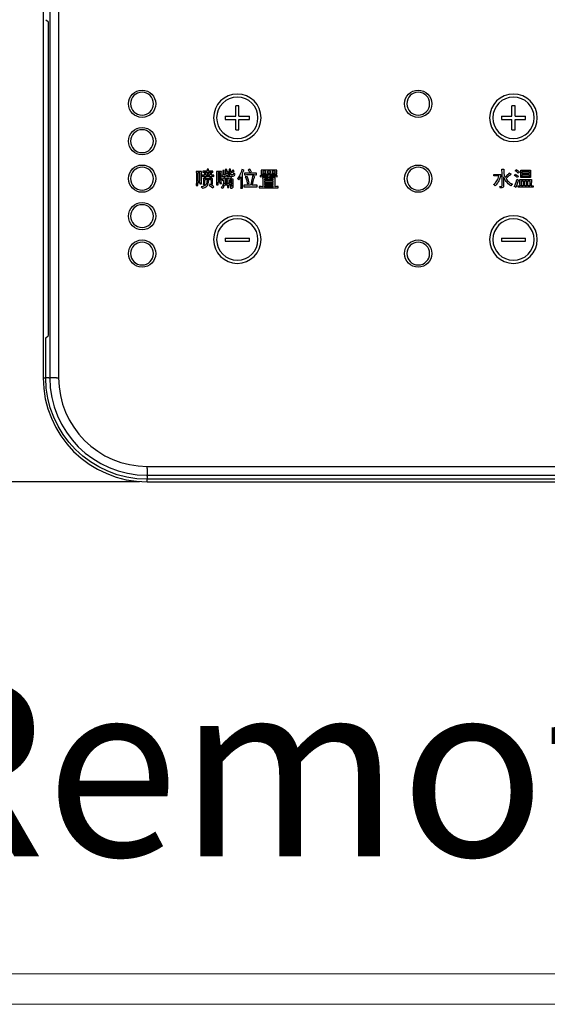
# Model space of a CAD drawing. Extents: x 8341 to 11805, y -406 to 2128.
# Drawn here: x 10452 to 10588, y 1210 to 1462 of the extents above; entities that cross this region are included whole.
import ezdxf

# ---------------------------------------------------------------- set-up
doc = ezdxf.new("R2010")
doc.units = 0
doc.header["$MEASUREMENT"] = 0
doc.layers.get('0').update_dxf_attribs({"linetype": 'CONTINUOUS'})
doc.layers.get('Defpoints').update_dxf_attribs({"linetype": 'CONTINUOUS'})
doc.layers.add('hatch', color=2, linetype='CONTINUOUS', lineweight=13)
doc.layers.add('LINE', color=7, linetype='CONTINUOUS', lineweight=25)
doc.layers.add('Layer 1', color=7, linetype='CONTINUOUS')
doc.styles.get("Standard").update_dxf_attribs({"font": 'arial.ttf'})
doc.dimstyles.new('SMW72', dxfattribs={"dimtxt": 40, "dimasz": 15, "dimexe": 3, "dimexo": 2, "dimgap": 5, "dimtad": 1, "dimdec": 0, "dimtxsty": 'Standard', "dimcen": 2.5, "dimclrd": 256, "dimclre": 256, "dimclrt": 256, "dimadec": 0, "dimazin": 0, "dimtfac": 1, "dimtdec": 0, "dimtmove": 0, "dimatfit": 3, "dimfxl": 1, "dimarcsym": 0})

# ---------------------------------------------------------------- blocks, each defined once
blk = doc.blocks.new('*D48')
at = {"layer": 'Defpoints', "color": 0}
for p in [(10335.31, 1499.24), (10484.99, 1499.24), (10484.99, 1343.91)]:
    blk.add_point(p, dxfattribs=at)
at = {"layer": 'hatch', "lineweight": -2}
for p, q in [((10482.99, 1499.24), (10332.31, 1499.24)), ((10335.31, 1368.91), (10335.31, 1474.24)), ((10482.99, 1343.91), (10332.31, 1343.91))]:
    blk.add_line(p, q, dxfattribs=at)
at = {"layer": 'hatch', "ltscale": 3}
for points in [[(10339.48, 1474.24), (10331.14, 1474.24), (10335.31, 1499.24)], [(10331.14, 1368.91), (10339.48, 1368.91), (10335.31, 1343.91)]]:
    blk.add_solid(points, dxfattribs=at)
at = {"layer": 'hatch', "ltscale": 3, "insert": (10304.97, 1421.58), "char_height": 40, "attachment_point": 5, "rotation": 90}
blk.add_mtext('77.5', dxfattribs=at)

msp = doc.modelspace()

# ---------------------------------------------------------------- linework, layer by layer
at = {"layer": 'hatch', "ltscale": 3}
for p, q in [((10386.75, 1217.89), (11101.22, 1217.89)), ((10386.75, 1210.05), (11101.22, 1210.05))]:
    msp.add_line(p, q, dxfattribs=at)
at = {"layer": 'Layer 1'}
for points in [[(10460, 1472.58), (10460, 1370.58)], [(10462.28, 1472.58), (10462.28, 1370.58)], [(10458.98, 1462.32), (10459.62, 1461.82)], [(10459.67, 1382.54), (10459.67, 1460.62)], [(10508.49, 1440.28), (10507.68, 1440.28)], [(10507.68, 1437.58), (10507.68, 1440.28)], [(10508.49, 1437.58), (10508.49, 1440.28)], [(10579.28, 1440.28), (10578.49, 1440.28)], [(10578.49, 1437.58), (10578.49, 1440.28)], [(10579.28, 1437.58), (10579.28, 1440.28)], [(10504.99, 1437.58), (10504.99, 1436.78)], [(10504.99, 1437.58), (10507.68, 1437.58)], [(10504.99, 1436.78), (10507.68, 1436.78)], [(10507.68, 1434.08), (10507.68, 1436.78)], [(10508.49, 1437.58), (10511.18, 1437.58)], [(10508.49, 1434.08), (10508.49, 1436.78)], [(10508.49, 1436.78), (10511.18, 1436.78)], [(10511.18, 1436.78), (10511.18, 1437.58)], [(10575.78, 1437.58), (10575.78, 1436.78)], [(10575.78, 1437.58), (10578.49, 1437.58)], [(10575.78, 1436.78), (10578.49, 1436.78)], [(10578.49, 1434.08), (10578.49, 1436.78)], [(10579.28, 1437.58), (10581.99, 1437.58)], [(10579.28, 1436.78), (10581.99, 1436.78)], [(10579.28, 1434.08), (10579.28, 1436.78)], [(10581.99, 1436.78), (10581.99, 1437.58)], [(10507.68, 1434.08), (10508.49, 1434.08)], [(10578.49, 1434.08), (10579.28, 1434.08)], [(10497.95, 1420.91), (10498.51, 1420.91), (10498.51, 1423.1), (10497.95, 1423.1), (10497.95, 1420.91)], [(10503.15, 1421.1), (10503.63, 1421.1), (10503.63, 1423.16), (10503.15, 1423.16), (10503.15, 1421.1)], [(10514.62, 1423.11), (10515.43, 1423.11), (10515.43, 1423.49), (10514.62, 1423.49), (10514.62, 1423.11)], [(10515.84, 1423.11), (10516.6, 1423.11), (10516.6, 1423.49), (10515.84, 1423.49), (10515.84, 1423.11)], [(10517, 1423.11), (10517.79, 1423.11), (10517.79, 1423.49), (10517, 1423.49), (10517, 1423.11)], [(10581.12, 1423.46), (10582.87, 1423.46), (10582.87, 1422.95), (10581.12, 1422.95), (10581.12, 1423.46)], [(10504.96, 1420.89), (10505.57, 1420.89), (10505.57, 1421.16), (10504.96, 1421.16), (10504.96, 1420.89)], [(10505.9, 1420.89), (10506.69, 1420.89), (10506.69, 1421.16), (10505.9, 1421.16), (10505.9, 1420.89)], [(10505.9, 1420.28), (10506.69, 1420.28), (10506.69, 1420.6), (10505.9, 1420.6), (10505.9, 1420.28)], [(10515.05, 1421.22), (10517.32, 1421.22), (10517.32, 1421.49), (10515.05, 1421.49), (10515.05, 1421.22)], [(10515.05, 1420.65), (10517.32, 1420.65), (10517.32, 1420.92), (10515.05, 1420.92), (10515.05, 1420.65)], [(10515.05, 1420.09), (10517.32, 1420.09), (10517.32, 1420.34), (10515.05, 1420.34), (10515.05, 1420.09)], [(10580.91, 1421.05), (10581.4, 1421.05), (10581.4, 1419.75), (10580.91, 1419.75), (10580.91, 1421.05)], [(10581.12, 1422.66), (10582.87, 1422.66), (10582.87, 1422.15), (10581.12, 1422.15), (10581.12, 1422.66)], [(10581.76, 1421.05), (10582.24, 1421.05), (10582.24, 1419.75), (10581.76, 1419.75), (10581.76, 1421.05)], [(10582.6, 1421.05), (10583.11, 1421.05), (10583.11, 1419.75), (10582.6, 1419.75), (10582.6, 1421.05)], [(10515.05, 1419.54), (10517.32, 1419.54), (10517.32, 1419.79), (10515.05, 1419.79), (10515.05, 1419.54)], [(10504.99, 1406.38), (10504.99, 1405.58)], [(10504.99, 1406.38), (10511.18, 1406.38)], [(10504.99, 1405.58), (10511.18, 1405.58)], [(10511.18, 1405.58), (10511.18, 1406.38)], [(10575.78, 1406.38), (10575.78, 1405.58)], [(10575.78, 1406.38), (10581.99, 1406.38)], [(10575.78, 1405.58), (10581.99, 1405.58)], [(10581.99, 1405.58), (10581.99, 1406.38)], [(10458.98, 1380.83), (10459.62, 1381.34)], [(10458.98, 1370.58), (10458.98, 1380.83)], [(10459.75, 1370.58), (10458.99, 1370.58)], [(10459.75, 1370.58), (10460, 1370.58)], [(10461.73, 1370.58), (10460, 1370.58)], [(10461.73, 1370.58), (10462.28, 1370.58)], [(10484.99, 1347.32), (10484.99, 1347.87)], [(10484.99, 1347.87), (10842.98, 1347.87)], [(10484.99, 1347.32), (10484.99, 1345.59)], [(10484.99, 1345.35), (10484.99, 1345.59)], [(10484.99, 1345.59), (10842.98, 1345.59)], [(10484.99, 1345.35), (10484.99, 1344.58)], [(10842.98, 1344.58), (10484.99, 1344.58)]]:
    msp.add_lwpolyline(points, dxfattribs=at)
for points in [[(10459.65, 1461.52), (10459.64, 1461.62), (10459.73, 1461.73), (10459.62, 1461.82)], [(10459.66, 1461.22), (10459.66, 1461.32), (10459.65, 1461.42), (10459.65, 1461.52)], [(10459.67, 1460.62), (10459.67, 1460.82), (10459.66, 1461.02), (10459.66, 1461.22)], [(10459.66, 1381.94), (10459.66, 1382.14), (10459.67, 1382.34), (10459.67, 1382.54)], [(10459.62, 1381.34), (10459.73, 1381.43), (10459.64, 1381.54), (10459.65, 1381.64)], [(10459.65, 1381.64), (10459.65, 1381.74), (10459.66, 1381.84), (10459.66, 1381.94)], [(10484.99, 1344.58), (10470.62, 1344.58), (10458.98, 1356.22), (10458.98, 1370.58)], [(10460, 1370.58), (10460, 1356.78), (10471.19, 1345.59), (10484.99, 1345.59)], [(10462.28, 1370.58), (10462.28, 1358.04), (10472.45, 1347.87), (10484.99, 1347.87)]]:
    msp.add_open_spline(points, degree=3, dxfattribs=at)
for points, knots in [([(10483.67, 1444.29), (10481.74, 1444.29), (10480.17, 1442.73), (10480.17, 1440.79), (10480.17, 1438.86), (10481.74, 1437.29), (10483.67, 1437.29), (10485.6, 1437.29), (10487.17, 1438.86), (10487.17, 1440.79), (10487.17, 1442.73), (10485.6, 1444.29), (10483.67, 1444.29)], [0, 0, 0, 0, 1, 1, 1, 2, 2, 2, 3, 3, 3, 4, 4, 4, 4]), ([(10483.67, 1437.87), (10482.05, 1437.87), (10480.74, 1439.18), (10480.74, 1440.79), (10480.74, 1442.41), (10482.05, 1443.72), (10483.67, 1443.72), (10485.28, 1443.72), (10486.6, 1442.41), (10486.6, 1440.79), (10486.6, 1439.18), (10485.28, 1437.87), (10483.67, 1437.87)], [0, 0, 0, 0, 1, 1, 1, 2, 2, 2, 3, 3, 3, 4, 4, 4, 4]), ([(10501.99, 1437.18), (10501.99, 1440.55), (10504.72, 1443.28), (10508.09, 1443.28), (10511.45, 1443.28), (10514.18, 1440.55), (10514.18, 1437.18), (10514.18, 1433.81), (10511.45, 1431.08), (10508.09, 1431.08), (10504.72, 1431.08), (10501.99, 1433.81), (10501.99, 1437.18)], [0, 0, 0, 0, 1, 1, 1, 2, 2, 2, 3, 3, 3, 4, 4, 4, 4]), ([(10554.47, 1444.29), (10552.53, 1444.29), (10550.97, 1442.73), (10550.97, 1440.79), (10550.97, 1438.86), (10552.53, 1437.29), (10554.47, 1437.29), (10556.4, 1437.29), (10557.97, 1438.86), (10557.97, 1440.79), (10557.97, 1442.73), (10556.4, 1444.29), (10554.47, 1444.29)], [0, 0, 0, 0, 1, 1, 1, 2, 2, 2, 3, 3, 3, 4, 4, 4, 4]), ([(10554.47, 1437.87), (10552.85, 1437.87), (10551.54, 1439.18), (10551.54, 1440.79), (10551.54, 1442.41), (10552.85, 1443.72), (10554.47, 1443.72), (10556.08, 1443.72), (10557.39, 1442.41), (10557.39, 1440.79), (10557.39, 1439.18), (10556.08, 1437.87), (10554.47, 1437.87)], [0, 0, 0, 0, 1, 1, 1, 2, 2, 2, 3, 3, 3, 4, 4, 4, 4]), ([(10572.78, 1437.18), (10572.78, 1440.55), (10575.52, 1443.28), (10578.88, 1443.28), (10582.25, 1443.28), (10584.99, 1440.55), (10584.99, 1437.18), (10584.99, 1433.81), (10582.25, 1431.08), (10578.88, 1431.08), (10575.52, 1431.08), (10572.78, 1433.81), (10572.78, 1437.18)], [0, 0, 0, 0, 1, 1, 1, 2, 2, 2, 3, 3, 3, 4, 4, 4, 4]), ([(10502.79, 1437.18), (10502.79, 1440.11), (10505.16, 1442.48), (10508.09, 1442.48), (10511.01, 1442.48), (10513.39, 1440.11), (10513.39, 1437.18), (10513.39, 1434.25), (10511.01, 1431.88), (10508.09, 1431.88), (10505.16, 1431.88), (10502.79, 1434.25), (10502.79, 1437.18)], [0, 0, 0, 0, 1, 1, 1, 2, 2, 2, 3, 3, 3, 4, 4, 4, 4]), ([(10573.59, 1437.18), (10573.59, 1440.11), (10575.96, 1442.48), (10578.89, 1442.48), (10581.81, 1442.48), (10584.18, 1440.11), (10584.18, 1437.18), (10584.18, 1434.25), (10581.81, 1431.88), (10578.89, 1431.88), (10575.96, 1431.88), (10573.59, 1434.25), (10573.59, 1437.18)], [0, 0, 0, 0, 1, 1, 1, 2, 2, 2, 3, 3, 3, 4, 4, 4, 4]), ([(10483.67, 1434.69), (10481.74, 1434.69), (10480.17, 1433.13), (10480.17, 1431.19), (10480.17, 1429.26), (10481.74, 1427.69), (10483.67, 1427.69), (10485.6, 1427.69), (10487.17, 1429.26), (10487.17, 1431.19), (10487.17, 1433.13), (10485.6, 1434.69), (10483.67, 1434.69)], [0, 0, 0, 0, 1, 1, 1, 2, 2, 2, 3, 3, 3, 4, 4, 4, 4]), ([(10483.67, 1428.26), (10482.05, 1428.26), (10480.74, 1429.58), (10480.74, 1431.19), (10480.74, 1432.81), (10482.05, 1434.12), (10483.67, 1434.12), (10485.28, 1434.12), (10486.6, 1432.81), (10486.6, 1431.19), (10486.6, 1429.58), (10485.28, 1428.26), (10483.67, 1428.26)], [0, 0, 0, 0, 1, 1, 1, 2, 2, 2, 3, 3, 3, 4, 4, 4, 4]), ([(10483.67, 1425.09), (10481.74, 1425.09), (10480.17, 1423.53), (10480.17, 1421.59), (10480.17, 1419.66), (10481.74, 1418.09), (10483.67, 1418.09), (10485.6, 1418.09), (10487.17, 1419.66), (10487.17, 1421.59), (10487.17, 1423.53), (10485.6, 1425.09), (10483.67, 1425.09)], [0, 0, 0, 0, 1, 1, 1, 2, 2, 2, 3, 3, 3, 4, 4, 4, 4]), ([(10483.67, 1418.67), (10482.05, 1418.67), (10480.74, 1419.98), (10480.74, 1421.59), (10480.74, 1423.21), (10482.05, 1424.52), (10483.67, 1424.52), (10485.28, 1424.52), (10486.6, 1423.21), (10486.6, 1421.59), (10486.6, 1419.98), (10485.28, 1418.67), (10483.67, 1418.67)], [0, 0, 0, 0, 1, 1, 1, 2, 2, 2, 3, 3, 3, 4, 4, 4, 4]), ([(10498.89, 1423.4), (10498.87, 1422.98), (10498.87, 1422.69), (10498.87, 1422.54), (10498.87, 1422.54), (10498.87, 1421.33), (10498.87, 1421.33), (10498.87, 1420.96), (10498.87, 1420.62), (10498.89, 1420.28), (10498.89, 1420.28), (10498.51, 1420.28), (10498.51, 1420.28), (10498.51, 1420.28), (10498.51, 1420.62), (10498.51, 1420.62), (10498.51, 1420.62), (10497.95, 1420.62), (10497.95, 1420.62), (10497.95, 1420.62), (10497.95, 1419.81), (10497.95, 1419.81), (10497.95, 1419.81), (10497.57, 1419.81), (10497.57, 1419.81), (10497.58, 1420.35), (10497.59, 1420.69), (10497.59, 1420.83), (10497.59, 1420.83), (10497.59, 1422.54), (10497.59, 1422.54), (10497.59, 1422.69), (10497.58, 1422.98), (10497.57, 1423.4), (10497.57, 1423.4), (10498.89, 1423.4), (10498.89, 1423.4)], [0, 0, 0, 0, 1, 1, 1, 2, 2, 2, 3, 3, 3, 4, 4, 4, 5, 5, 5, 6, 6, 6, 7, 7, 7, 8, 8, 8, 9, 9, 9, 10, 10, 10, 11, 11, 11, 12, 12, 12, 12]), ([(10499.1, 1422.52), (10499.28, 1422.5), (10499.41, 1422.5), (10499.49, 1422.5), (10499.49, 1422.5), (10499.64, 1422.5), (10499.64, 1422.5), (10499.64, 1422.65), (10499.63, 1422.8), (10499.62, 1422.93), (10499.62, 1422.93), (10500.01, 1422.93), (10500.01, 1422.93), (10500, 1422.78), (10499.99, 1422.64), (10499.99, 1422.5), (10499.99, 1422.5), (10501.08, 1422.5), (10501.08, 1422.5), (10501.08, 1422.66), (10501.07, 1422.82), (10501.06, 1422.96), (10501.06, 1422.96), (10501.45, 1422.96), (10501.45, 1422.96), (10501.44, 1422.8), (10501.43, 1422.65), (10501.43, 1422.5), (10501.43, 1422.5), (10501.62, 1422.5), (10501.62, 1422.5), (10501.75, 1422.5), (10501.91, 1422.5), (10502.1, 1422.52), (10502.1, 1422.52), (10502.1, 1422.18), (10502.1, 1422.18), (10501.91, 1422.2), (10501.75, 1422.2), (10501.62, 1422.2), (10501.62, 1422.2), (10501.43, 1422.2), (10501.43, 1422.2), (10501.43, 1422.12), (10501.44, 1422.01), (10501.45, 1421.87), (10501.45, 1421.87), (10501.08, 1421.87), (10501.08, 1421.87), (10501.08, 1421.87), (10501.08, 1422.2), (10501.08, 1422.2), (10501.08, 1422.2), (10499.99, 1422.2), (10499.99, 1422.2), (10499.99, 1422.2), (10499.99, 1421.85), (10499.99, 1421.85), (10499.99, 1421.85), (10499.62, 1421.85), (10499.62, 1421.85), (10499.63, 1421.97), (10499.64, 1422.09), (10499.64, 1422.2), (10499.64, 1422.2), (10499.49, 1422.2), (10499.49, 1422.2), (10499.38, 1422.2), (10499.25, 1422.2), (10499.1, 1422.18), (10499.1, 1422.18), (10499.1, 1422.52), (10499.1, 1422.52)], [0, 0, 0, 0, 1, 1, 1, 2, 2, 2, 3, 3, 3, 4, 4, 4, 5, 5, 5, 6, 6, 6, 7, 7, 7, 8, 8, 8, 9, 9, 9, 10, 10, 10, 11, 11, 11, 12, 12, 12, 13, 13, 13, 14, 14, 14, 15, 15, 15, 16, 16, 16, 17, 17, 17, 18, 18, 18, 19, 19, 19, 20, 20, 20, 21, 21, 21, 22, 22, 22, 23, 23, 23, 24, 24, 24, 24]), ([(10499.28, 1423.54), (10499.52, 1423.52), (10499.74, 1423.52), (10499.93, 1423.52), (10499.93, 1423.52), (10500.35, 1423.52), (10500.35, 1423.52), (10500.35, 1423.7), (10500.34, 1423.87), (10500.33, 1424.02), (10500.33, 1424.02), (10500.72, 1424.02), (10500.72, 1424.02), (10500.71, 1423.85), (10500.7, 1423.69), (10500.7, 1423.52), (10500.7, 1423.52), (10501.31, 1423.52), (10501.31, 1423.52), (10501.39, 1423.52), (10501.57, 1423.52), (10501.85, 1423.54), (10501.85, 1423.54), (10501.85, 1423.21), (10501.85, 1423.21), (10501.71, 1423.22), (10501.53, 1423.23), (10501.31, 1423.23), (10501.31, 1423.23), (10500.7, 1423.23), (10500.7, 1423.23), (10500.7, 1423.1), (10500.71, 1422.96), (10500.72, 1422.79), (10500.72, 1422.79), (10500.33, 1422.79), (10500.33, 1422.79), (10500.34, 1422.97), (10500.35, 1423.11), (10500.35, 1423.23), (10500.35, 1423.23), (10499.95, 1423.23), (10499.95, 1423.23), (10499.67, 1423.23), (10499.45, 1423.22), (10499.28, 1423.21), (10499.28, 1423.21), (10499.28, 1423.54), (10499.28, 1423.54)], [0, 0, 0, 0, 1, 1, 1, 2, 2, 2, 3, 3, 3, 4, 4, 4, 5, 5, 5, 6, 6, 6, 7, 7, 7, 8, 8, 8, 9, 9, 9, 10, 10, 10, 11, 11, 11, 12, 12, 12, 13, 13, 13, 14, 14, 14, 15, 15, 15, 16, 16, 16, 16]), ([(10502.77, 1423.45), (10502.77, 1423.45), (10504, 1423.45), (10504, 1423.45), (10503.99, 1423.18), (10503.98, 1422.89), (10503.98, 1422.6), (10503.98, 1422.6), (10503.98, 1421.22), (10503.98, 1421.22), (10503.98, 1420.96), (10503.99, 1420.68), (10504, 1420.39), (10504, 1420.39), (10503.62, 1420.39), (10503.62, 1420.39), (10503.62, 1420.39), (10503.62, 1420.81), (10503.62, 1420.81), (10503.62, 1420.81), (10503.15, 1420.81), (10503.15, 1420.81), (10503.15, 1420.81), (10503.15, 1419.99), (10503.15, 1419.99), (10503.15, 1419.99), (10502.77, 1419.99), (10502.77, 1419.99), (10502.78, 1420.25), (10502.79, 1420.53), (10502.79, 1420.83), (10502.79, 1420.83), (10502.79, 1422.6), (10502.79, 1422.6), (10502.79, 1422.89), (10502.78, 1423.18), (10502.77, 1423.45)], [0, 0, 0, 0, 1, 1, 1, 2, 2, 2, 3, 3, 3, 4, 4, 4, 5, 5, 5, 6, 6, 6, 7, 7, 7, 8, 8, 8, 9, 9, 9, 10, 10, 10, 11, 11, 11, 12, 12, 12, 12]), ([(10504.25, 1422.08), (10504.2, 1422.2), (10504.15, 1422.32), (10504.1, 1422.44), (10504.1, 1422.44), (10504.35, 1422.48), (10504.35, 1422.48), (10504.35, 1422.48), (10504.35, 1423.16), (10504.35, 1423.16), (10504.35, 1423.28), (10504.35, 1423.44), (10504.34, 1423.66), (10504.34, 1423.66), (10504.71, 1423.66), (10504.71, 1423.66), (10504.7, 1423.48), (10504.69, 1423.33), (10504.69, 1423.21), (10504.69, 1423.21), (10504.69, 1422.56), (10504.69, 1422.56), (10504.69, 1422.56), (10505.02, 1422.62), (10505.02, 1422.62), (10505.02, 1422.62), (10505.02, 1423.39), (10505.02, 1423.39), (10505.02, 1423.56), (10505.02, 1423.76), (10505, 1423.98), (10505, 1423.98), (10505.38, 1423.98), (10505.38, 1423.98), (10505.36, 1423.85), (10505.36, 1423.66), (10505.36, 1423.41), (10505.36, 1423.41), (10505.73, 1423.41), (10505.73, 1423.41), (10505.73, 1423.41), (10505.73, 1423.12), (10505.73, 1423.12), (10505.73, 1423.12), (10505.36, 1423.12), (10505.36, 1423.12), (10505.36, 1423.12), (10505.36, 1422.71), (10505.36, 1422.71), (10505.36, 1422.71), (10505.8, 1422.81), (10505.8, 1422.81), (10505.8, 1422.81), (10505.8, 1422.48), (10505.8, 1422.48), (10505.49, 1422.42), (10505.29, 1422.38), (10505.19, 1422.35), (10505.32, 1422.31), (10505.44, 1422.27), (10505.55, 1422.25), (10505.49, 1422.18), (10505.44, 1422.1), (10505.4, 1422.04), (10505.4, 1422.04), (10506.63, 1422.04), (10506.63, 1422.04), (10506.56, 1421.95), (10506.42, 1421.76), (10506.21, 1421.45), (10506.21, 1421.45), (10507.05, 1421.45), (10507.05, 1421.45), (10507.03, 1421.27), (10507.03, 1421.08), (10507.03, 1420.87), (10507.03, 1420.87), (10507.03, 1419.66), (10507.03, 1419.66), (10507.03, 1419.46), (10506.97, 1419.34), (10506.85, 1419.27), (10506.73, 1419.21), (10506.57, 1419.17), (10506.38, 1419.16), (10506.37, 1419.28), (10506.33, 1419.42), (10506.28, 1419.57), (10506.54, 1419.55), (10506.67, 1419.61), (10506.67, 1419.76), (10506.67, 1419.76), (10506.67, 1419.99), (10506.67, 1419.99), (10506.67, 1419.99), (10505.9, 1419.99), (10505.9, 1419.99), (10505.9, 1419.99), (10505.9, 1419.3), (10505.9, 1419.3), (10505.9, 1419.3), (10505.57, 1419.3), (10505.57, 1419.3), (10505.57, 1419.3), (10505.57, 1419.99), (10505.57, 1419.99), (10505.57, 1419.99), (10504.82, 1419.99), (10504.82, 1419.99), (10504.77, 1419.87), (10504.71, 1419.73), (10504.64, 1419.57), (10504.56, 1419.42), (10504.46, 1419.28), (10504.34, 1419.14), (10504.18, 1419.23), (10504.06, 1419.31), (10503.96, 1419.36), (10504.1, 1419.46), (10504.21, 1419.58), (10504.29, 1419.71), (10504.38, 1419.84), (10504.44, 1419.99), (10504.49, 1420.15), (10504.54, 1420.31), (10504.57, 1420.48), (10504.58, 1420.68), (10504.58, 1420.87), (10504.58, 1421.08), (10504.58, 1421.29), (10504.5, 1421.22), (10504.41, 1421.15), (10504.31, 1421.08), (10504.23, 1421.23), (10504.15, 1421.35), (10504.08, 1421.43), (10504.32, 1421.51), (10504.54, 1421.65), (10504.73, 1421.83), (10504.93, 1422.01), (10505.05, 1422.18), (10505.09, 1422.33), (10504.96, 1422.3), (10504.83, 1422.27), (10504.7, 1422.24), (10504.57, 1422.2), (10504.42, 1422.15), (10504.25, 1422.08)], [0, 0, 0, 0, 1, 1, 1, 2, 2, 2, 3, 3, 3, 4, 4, 4, 5, 5, 5, 6, 6, 6, 7, 7, 7, 8, 8, 8, 9, 9, 9, 10, 10, 10, 11, 11, 11, 12, 12, 12, 13, 13, 13, 14, 14, 14, 15, 15, 15, 16, 16, 16, 17, 17, 17, 18, 18, 18, 19, 19, 19, 20, 20, 20, 21, 21, 21, 22, 22, 22, 23, 23, 23, 24, 24, 24, 25, 25, 25, 26, 26, 26, 27, 27, 27, 28, 28, 28, 29, 29, 29, 30, 30, 30, 31, 31, 31, 32, 32, 32, 33, 33, 33, 34, 34, 34, 35, 35, 35, 36, 36, 36, 37, 37, 37, 38, 38, 38, 39, 39, 39, 40, 40, 40, 41, 41, 41, 42, 42, 42, 43, 43, 43, 44, 44, 44, 45, 45, 45, 46, 46, 46, 47, 47, 47, 48, 48, 48, 49, 49, 49, 49]), ([(10505.98, 1424), (10505.98, 1424), (10506.36, 1424), (10506.36, 1424), (10506.34, 1423.82), (10506.34, 1423.67), (10506.34, 1423.56), (10506.34, 1423.56), (10506.34, 1423.29), (10506.34, 1423.29), (10506.7, 1423.53), (10506.93, 1423.71), (10507.03, 1423.83), (10507.11, 1423.69), (10507.2, 1423.57), (10507.3, 1423.45), (10507.13, 1423.41), (10506.81, 1423.27), (10506.34, 1423.02), (10506.34, 1423.02), (10506.34, 1422.79), (10506.34, 1422.79), (10506.34, 1422.64), (10506.42, 1422.56), (10506.59, 1422.56), (10506.59, 1422.56), (10506.82, 1422.56), (10506.82, 1422.56), (10507.03, 1422.56), (10507.14, 1422.69), (10507.15, 1422.96), (10507.26, 1422.87), (10507.39, 1422.81), (10507.53, 1422.77), (10507.45, 1422.42), (10507.28, 1422.25), (10507.03, 1422.25), (10507.03, 1422.25), (10506.34, 1422.25), (10506.34, 1422.25), (10506.12, 1422.25), (10506, 1422.36), (10506, 1422.58), (10506, 1422.58), (10506, 1423.48), (10506, 1423.48), (10506, 1423.6), (10506, 1423.78), (10505.98, 1424)], [0, 0, 0, 0, 1, 1, 1, 2, 2, 2, 3, 3, 3, 4, 4, 4, 5, 5, 5, 6, 6, 6, 7, 7, 7, 8, 8, 8, 9, 9, 9, 10, 10, 10, 11, 11, 11, 12, 12, 12, 13, 13, 13, 14, 14, 14, 15, 15, 15, 16, 16, 16, 16]), ([(10509.27, 1423.94), (10509.46, 1423.84), (10509.63, 1423.77), (10509.8, 1423.72), (10509.7, 1423.62), (10509.56, 1423.3), (10509.38, 1422.75), (10509.38, 1422.75), (10509.38, 1420.14), (10509.38, 1420.14), (10509.38, 1419.7), (10509.39, 1419.36), (10509.4, 1419.13), (10509.4, 1419.13), (10508.93, 1419.13), (10508.93, 1419.13), (10508.96, 1419.38), (10508.97, 1419.7), (10508.97, 1420.11), (10508.97, 1420.11), (10508.97, 1422.09), (10508.97, 1422.09), (10508.76, 1421.72), (10508.59, 1421.44), (10508.47, 1421.26), (10508.37, 1421.44), (10508.27, 1421.58), (10508.17, 1421.67), (10508.35, 1421.85), (10508.55, 1422.16), (10508.77, 1422.6), (10508.99, 1423.04), (10509.16, 1423.48), (10509.27, 1423.94)], [0, 0, 0, 0, 1, 1, 1, 2, 2, 2, 3, 3, 3, 4, 4, 4, 5, 5, 5, 6, 6, 6, 7, 7, 7, 8, 8, 8, 9, 9, 9, 10, 10, 10, 11, 11, 11, 11]), ([(10509.93, 1423), (10510.16, 1422.99), (10510.36, 1422.98), (10510.55, 1422.98), (10510.55, 1422.98), (10512.46, 1422.98), (10512.46, 1422.98), (10512.71, 1422.98), (10512.9, 1422.99), (10513.03, 1423), (10513.03, 1423), (10513.03, 1422.6), (10513.03, 1422.6), (10512.9, 1422.61), (10512.71, 1422.62), (10512.44, 1422.62), (10512.44, 1422.62), (10510.55, 1422.62), (10510.55, 1422.62), (10510.35, 1422.62), (10510.14, 1422.61), (10509.93, 1422.6), (10509.93, 1422.6), (10509.93, 1423), (10509.93, 1423)], [0, 0, 0, 0, 1, 1, 1, 2, 2, 2, 3, 3, 3, 4, 4, 4, 5, 5, 5, 6, 6, 6, 7, 7, 7, 8, 8, 8, 8]), ([(10510.91, 1423.81), (10511.06, 1423.86), (10511.21, 1423.94), (10511.33, 1424.02), (10511.5, 1423.72), (10511.64, 1423.48), (10511.74, 1423.28), (10511.6, 1423.25), (10511.45, 1423.18), (10511.29, 1423.06), (10511.22, 1423.25), (10511.09, 1423.5), (10510.91, 1423.81)], [0, 0, 0, 0, 1, 1, 1, 2, 2, 2, 3, 3, 3, 4, 4, 4, 4]), ([(10514.22, 1423.77), (10514.22, 1423.77), (10518.19, 1423.77), (10518.19, 1423.77), (10518.18, 1423.61), (10518.17, 1423.45), (10518.17, 1423.29), (10518.17, 1423.13), (10518.18, 1422.97), (10518.19, 1422.83), (10518.19, 1422.83), (10514.22, 1422.83), (10514.22, 1422.83), (10514.24, 1423), (10514.24, 1423.16), (10514.24, 1423.31), (10514.24, 1423.46), (10514.24, 1423.61), (10514.22, 1423.77)], [0, 0, 0, 0, 1, 1, 1, 2, 2, 2, 3, 3, 3, 4, 4, 4, 5, 5, 5, 6, 6, 6, 6]), ([(10554.47, 1425.09), (10552.53, 1425.09), (10550.97, 1423.53), (10550.97, 1421.59), (10550.97, 1419.66), (10552.53, 1418.09), (10554.47, 1418.09), (10556.4, 1418.09), (10557.97, 1419.66), (10557.97, 1421.59), (10557.97, 1423.53), (10556.4, 1425.09), (10554.47, 1425.09)], [0, 0, 0, 0, 1, 1, 1, 2, 2, 2, 3, 3, 3, 4, 4, 4, 4]), ([(10554.47, 1418.67), (10552.85, 1418.67), (10551.54, 1419.98), (10551.54, 1421.59), (10551.54, 1423.21), (10552.85, 1424.52), (10554.47, 1424.52), (10556.08, 1424.52), (10557.39, 1423.21), (10557.39, 1421.59), (10557.39, 1419.98), (10556.08, 1418.67), (10554.47, 1418.67)], [0, 0, 0, 0, 1, 1, 1, 2, 2, 2, 3, 3, 3, 4, 4, 4, 4]), ([(10575.91, 1424.02), (10575.94, 1423.8), (10575.95, 1423.52), (10575.95, 1423.18), (10575.95, 1423.18), (10575.95, 1419.87), (10575.95, 1419.87), (10575.95, 1419.72), (10575.91, 1419.63), (10575.82, 1419.61), (10575.72, 1419.59), (10575.57, 1419.59), (10575.34, 1419.62), (10575.45, 1419.45), (10575.52, 1419.29), (10575.53, 1419.13), (10575.79, 1419.17), (10575.99, 1419.22), (10576.15, 1419.3), (10576.31, 1419.39), (10576.39, 1419.52), (10576.37, 1419.71), (10576.37, 1419.71), (10576.37, 1422.04), (10576.37, 1422.04), (10576.51, 1421.65), (10576.72, 1421.26), (10577.01, 1420.86), (10577.29, 1420.47), (10577.69, 1420.11), (10578.23, 1419.79), (10578.27, 1419.96), (10578.4, 1420.1), (10578.63, 1420.21), (10578.22, 1420.35), (10577.87, 1420.57), (10577.58, 1420.85), (10577.29, 1421.14), (10577.1, 1421.4), (10576.98, 1421.64), (10577.28, 1421.91), (10577.52, 1422.12), (10577.71, 1422.29), (10577.9, 1422.45), (10578.1, 1422.59), (10578.31, 1422.72), (10578.14, 1422.82), (10577.98, 1422.93), (10577.82, 1423.07), (10577.71, 1422.83), (10577.36, 1422.48), (10576.77, 1422), (10576.58, 1422.31), (10576.46, 1422.59), (10576.42, 1422.83), (10576.39, 1423.08), (10576.38, 1423.28), (10576.39, 1423.44), (10576.39, 1423.6), (10576.4, 1423.8), (10576.41, 1424.02), (10576.41, 1424.02), (10575.91, 1424.02), (10575.91, 1424.02)], [0, 0, 0, 0, 1, 1, 1, 2, 2, 2, 3, 3, 3, 4, 4, 4, 5, 5, 5, 6, 6, 6, 7, 7, 7, 8, 8, 8, 9, 9, 9, 10, 10, 10, 11, 11, 11, 12, 12, 12, 13, 13, 13, 14, 14, 14, 15, 15, 15, 16, 16, 16, 17, 17, 17, 18, 18, 18, 19, 19, 19, 20, 20, 20, 21, 21, 21, 21]), ([(10579.36, 1423.6), (10579.74, 1423.33), (10579.99, 1423.12), (10580.12, 1422.97), (10580.2, 1423.11), (10580.29, 1423.22), (10580.39, 1423.29), (10580.2, 1423.49), (10579.95, 1423.69), (10579.61, 1423.9), (10579.54, 1423.78), (10579.46, 1423.69), (10579.36, 1423.6)], [0, 0, 0, 0, 1, 1, 1, 2, 2, 2, 3, 3, 3, 4, 4, 4, 4]), ([(10580.75, 1423.75), (10580.76, 1423.49), (10580.77, 1423.17), (10580.77, 1422.78), (10580.77, 1422.38), (10580.76, 1422.08), (10580.75, 1421.85), (10580.75, 1421.85), (10583.25, 1421.85), (10583.25, 1421.85), (10583.24, 1422.11), (10583.23, 1422.42), (10583.23, 1422.81), (10583.23, 1423.2), (10583.24, 1423.51), (10583.25, 1423.75), (10583.25, 1423.75), (10580.75, 1423.75), (10580.75, 1423.75)], [0, 0, 0, 0, 1, 1, 1, 2, 2, 2, 3, 3, 3, 4, 4, 4, 5, 5, 5, 6, 6, 6, 6]), ([(10500.33, 1421.06), (10500.47, 1421.03), (10500.63, 1421), (10500.81, 1420.99), (10500.75, 1420.91), (10500.71, 1420.79), (10500.69, 1420.64), (10500.67, 1420.48), (10500.63, 1420.32), (10500.57, 1420.13), (10500.5, 1419.94), (10500.37, 1419.77), (10500.16, 1419.61), (10499.95, 1419.44), (10499.61, 1419.29), (10499.14, 1419.13), (10499.11, 1419.25), (10499.01, 1419.37), (10498.84, 1419.51), (10499.5, 1419.64), (10499.91, 1419.83), (10500.08, 1420.07), (10500.24, 1420.32), (10500.33, 1420.65), (10500.33, 1421.06)], [0, 0, 0, 0, 1, 1, 1, 2, 2, 2, 3, 3, 3, 4, 4, 4, 5, 5, 5, 6, 6, 6, 7, 7, 7, 8, 8, 8, 8]), ([(10499.37, 1420.12), (10499.38, 1420.38), (10499.39, 1420.66), (10499.39, 1420.94), (10499.39, 1421.23), (10499.38, 1421.46), (10499.37, 1421.64), (10499.37, 1421.64), (10501.73, 1421.64), (10501.73, 1421.64), (10501.71, 1421.47), (10501.7, 1421.26), (10501.7, 1421.01), (10501.7, 1420.76), (10501.71, 1420.48), (10501.73, 1420.18), (10501.73, 1420.18), (10501.35, 1420.18), (10501.35, 1420.18), (10501.35, 1420.18), (10501.35, 1421.35), (10501.35, 1421.35), (10501.35, 1421.35), (10499.74, 1421.35), (10499.74, 1421.35), (10499.74, 1421.35), (10499.74, 1420.12), (10499.74, 1420.12), (10499.74, 1420.12), (10499.37, 1420.12), (10499.37, 1420.12)], [0, 0, 0, 0, 1, 1, 1, 2, 2, 2, 3, 3, 3, 4, 4, 4, 5, 5, 5, 6, 6, 6, 7, 7, 7, 8, 8, 8, 9, 9, 9, 10, 10, 10, 10]), ([(10505.17, 1421.75), (10505.07, 1421.65), (10504.96, 1421.55), (10504.84, 1421.45), (10504.84, 1421.45), (10505.8, 1421.45), (10505.8, 1421.45), (10505.85, 1421.56), (10505.92, 1421.66), (10506, 1421.75), (10506, 1421.75), (10505.17, 1421.75), (10505.17, 1421.75)], [0, 0, 0, 0, 1, 1, 1, 2, 2, 2, 3, 3, 3, 4, 4, 4, 4]), ([(10504.94, 1420.6), (10504.93, 1420.5), (10504.91, 1420.39), (10504.9, 1420.28), (10504.9, 1420.28), (10505.57, 1420.28), (10505.57, 1420.28), (10505.57, 1420.28), (10505.57, 1420.6), (10505.57, 1420.6), (10505.57, 1420.6), (10504.94, 1420.6), (10504.94, 1420.6)], [0, 0, 0, 0, 1, 1, 1, 2, 2, 2, 3, 3, 3, 4, 4, 4, 4]), ([(10511.99, 1422.28), (10512.22, 1422.22), (10512.41, 1422.18), (10512.56, 1422.15), (10512.51, 1422.07), (10512.43, 1421.86), (10512.33, 1421.52), (10512.23, 1421.17), (10512.09, 1420.64), (10511.91, 1419.9), (10511.91, 1419.9), (10512.63, 1419.9), (10512.63, 1419.9), (10512.9, 1419.9), (10513.08, 1419.91), (10513.18, 1419.92), (10513.18, 1419.92), (10513.18, 1419.52), (10513.18, 1419.52), (10513.05, 1419.53), (10512.87, 1419.54), (10512.63, 1419.54), (10512.63, 1419.54), (10510.46, 1419.54), (10510.46, 1419.54), (10510.11, 1419.54), (10509.87, 1419.53), (10509.74, 1419.52), (10509.74, 1419.52), (10509.74, 1419.92), (10509.74, 1419.92), (10509.87, 1419.91), (10510.09, 1419.9), (10510.42, 1419.9), (10510.42, 1419.9), (10511.48, 1419.9), (10511.48, 1419.9), (10511.68, 1420.51), (10511.85, 1421.3), (10511.99, 1422.28)], [0, 0, 0, 0, 1, 1, 1, 2, 2, 2, 3, 3, 3, 4, 4, 4, 5, 5, 5, 6, 6, 6, 7, 7, 7, 8, 8, 8, 9, 9, 9, 10, 10, 10, 11, 11, 11, 12, 12, 12, 13, 13, 13, 13]), ([(10510.14, 1422.03), (10510.3, 1422.05), (10510.45, 1422.1), (10510.59, 1422.18), (10510.84, 1421.48), (10511.03, 1420.91), (10511.14, 1420.45), (10510.96, 1420.4), (10510.8, 1420.35), (10510.67, 1420.31), (10510.65, 1420.52), (10510.59, 1420.77), (10510.49, 1421.08), (10510.4, 1421.38), (10510.28, 1421.7), (10510.14, 1422.03)], [0, 0, 0, 0, 1, 1, 1, 2, 2, 2, 3, 3, 3, 4, 4, 4, 5, 5, 5, 5]), ([(10515.96, 1422.75), (10516.13, 1422.73), (10516.32, 1422.72), (10516.52, 1422.7), (10516.46, 1422.61), (10516.43, 1422.51), (10516.41, 1422.41), (10516.41, 1422.41), (10517.54, 1422.41), (10517.54, 1422.41), (10517.75, 1422.41), (10518.01, 1422.41), (10518.32, 1422.43), (10518.32, 1422.43), (10518.32, 1422.09), (10518.32, 1422.09), (10518.02, 1422.1), (10517.76, 1422.11), (10517.54, 1422.11), (10517.54, 1422.11), (10516.35, 1422.11), (10516.35, 1422.11), (10516.35, 1422.11), (10516.3, 1421.79), (10516.3, 1421.79), (10516.3, 1421.79), (10517.79, 1421.79), (10517.79, 1421.79), (10517.77, 1421.45), (10517.77, 1421.15), (10517.77, 1420.9), (10517.77, 1420.9), (10517.77, 1419.54), (10517.77, 1419.54), (10518.02, 1419.54), (10518.3, 1419.55), (10518.6, 1419.56), (10518.6, 1419.56), (10518.6, 1419.22), (10518.6, 1419.22), (10518.3, 1419.24), (10518.02, 1419.24), (10517.77, 1419.24), (10517.77, 1419.24), (10514.58, 1419.24), (10514.58, 1419.24), (10514.34, 1419.24), (10514.06, 1419.24), (10513.73, 1419.22), (10513.73, 1419.22), (10513.73, 1419.56), (10513.73, 1419.56), (10514.05, 1419.55), (10514.33, 1419.54), (10514.6, 1419.54), (10514.6, 1419.54), (10514.6, 1420.9), (10514.6, 1420.9), (10514.6, 1421.15), (10514.6, 1421.45), (10514.58, 1421.79), (10514.58, 1421.79), (10515.9, 1421.79), (10515.9, 1421.79), (10515.9, 1421.79), (10515.94, 1422.11), (10515.94, 1422.11), (10515.94, 1422.11), (10514.75, 1422.11), (10514.75, 1422.11), (10514.5, 1422.11), (10514.23, 1422.1), (10513.94, 1422.09), (10513.94, 1422.09), (10513.94, 1422.43), (10513.94, 1422.43), (10514.23, 1422.41), (10514.5, 1422.41), (10514.75, 1422.41), (10514.75, 1422.41), (10515.96, 1422.41), (10515.96, 1422.41), (10515.98, 1422.53), (10515.98, 1422.65), (10515.96, 1422.75)], [0, 0, 0, 0, 1, 1, 1, 2, 2, 2, 3, 3, 3, 4, 4, 4, 5, 5, 5, 6, 6, 6, 7, 7, 7, 8, 8, 8, 9, 9, 9, 10, 10, 10, 11, 11, 11, 12, 12, 12, 13, 13, 13, 14, 14, 14, 15, 15, 15, 16, 16, 16, 17, 17, 17, 18, 18, 18, 19, 19, 19, 20, 20, 20, 21, 21, 21, 22, 22, 22, 23, 23, 23, 24, 24, 24, 25, 25, 25, 26, 26, 26, 27, 27, 27, 28, 28, 28, 28]), ([(10573.89, 1422.28), (10574.15, 1422.29), (10574.39, 1422.29), (10574.58, 1422.29), (10574.58, 1422.29), (10575.17, 1422.29), (10575.17, 1422.29), (10575.06, 1421.82), (10574.89, 1421.4), (10574.66, 1421.03), (10574.43, 1420.67), (10574.12, 1420.34), (10573.74, 1420.06), (10573.94, 1419.99), (10574.09, 1419.89), (10574.18, 1419.77), (10574.55, 1420.15), (10574.82, 1420.48), (10574.99, 1420.78), (10575.17, 1421.07), (10575.31, 1421.37), (10575.41, 1421.68), (10575.52, 1421.98), (10575.61, 1422.31), (10575.68, 1422.67), (10575.68, 1422.67), (10574.56, 1422.67), (10574.56, 1422.67), (10574.37, 1422.67), (10574.14, 1422.68), (10573.89, 1422.7), (10573.89, 1422.7), (10573.89, 1422.28), (10573.89, 1422.28)], [0, 0, 0, 0, 1, 1, 1, 2, 2, 2, 3, 3, 3, 4, 4, 4, 5, 5, 5, 6, 6, 6, 7, 7, 7, 8, 8, 8, 9, 9, 9, 10, 10, 10, 11, 11, 11, 11]), ([(10579.53, 1420.53), (10579.38, 1420.15), (10579.24, 1419.84), (10579.1, 1419.6), (10579.26, 1419.55), (10579.4, 1419.45), (10579.53, 1419.33), (10579.59, 1419.56), (10579.69, 1419.87), (10579.82, 1420.26), (10579.95, 1420.63), (10580.06, 1420.95), (10580.16, 1421.2), (10580.03, 1421.26), (10579.91, 1421.34), (10579.8, 1421.45), (10579.76, 1421.22), (10579.66, 1420.91), (10579.53, 1420.53)], [0, 0, 0, 0, 1, 1, 1, 2, 2, 2, 3, 3, 3, 4, 4, 4, 5, 5, 5, 6, 6, 6, 6]), ([(10579.12, 1422.4), (10579.5, 1422.2), (10579.76, 1422.03), (10579.88, 1421.87), (10579.95, 1421.99), (10580.04, 1422.09), (10580.16, 1422.19), (10579.85, 1422.43), (10579.58, 1422.6), (10579.34, 1422.72), (10579.26, 1422.6), (10579.2, 1422.5), (10579.12, 1422.4)], [0, 0, 0, 0, 1, 1, 1, 2, 2, 2, 3, 3, 3, 4, 4, 4, 4]), ([(10580.54, 1421.35), (10580.55, 1421.08), (10580.56, 1420.55), (10580.56, 1419.75), (10580.39, 1419.75), (10580.22, 1419.76), (10580.05, 1419.77), (10580.05, 1419.77), (10580.05, 1419.43), (10580.05, 1419.43), (10580.28, 1419.44), (10580.51, 1419.45), (10580.75, 1419.45), (10580.75, 1419.45), (10583.27, 1419.45), (10583.27, 1419.45), (10583.48, 1419.45), (10583.7, 1419.44), (10583.92, 1419.43), (10583.92, 1419.43), (10583.92, 1419.77), (10583.92, 1419.77), (10583.77, 1419.76), (10583.62, 1419.75), (10583.46, 1419.75), (10583.46, 1420.57), (10583.47, 1421.11), (10583.48, 1421.35), (10583.48, 1421.35), (10580.54, 1421.35), (10580.54, 1421.35)], [0, 0, 0, 0, 1, 1, 1, 2, 2, 2, 3, 3, 3, 4, 4, 4, 5, 5, 5, 6, 6, 6, 7, 7, 7, 8, 8, 8, 9, 9, 9, 10, 10, 10, 10]), ([(10502.1, 1419.51), (10501.98, 1419.43), (10501.89, 1419.32), (10501.83, 1419.2), (10501.32, 1419.59), (10500.98, 1419.82), (10500.83, 1419.89), (10500.93, 1419.97), (10501, 1420.07), (10501.06, 1420.2), (10501.47, 1419.95), (10501.82, 1419.72), (10502.1, 1419.51)], [0, 0, 0, 0, 1, 1, 1, 2, 2, 2, 3, 3, 3, 4, 4, 4, 4]), ([(10483.67, 1415.49), (10481.74, 1415.49), (10480.17, 1413.93), (10480.17, 1411.99), (10480.17, 1410.06), (10481.74, 1408.49), (10483.67, 1408.49), (10485.6, 1408.49), (10487.17, 1410.06), (10487.17, 1411.99), (10487.17, 1413.93), (10485.6, 1415.49), (10483.67, 1415.49)], [0, 0, 0, 0, 1, 1, 1, 2, 2, 2, 3, 3, 3, 4, 4, 4, 4]), ([(10483.67, 1409.07), (10482.05, 1409.07), (10480.74, 1410.38), (10480.74, 1411.99), (10480.74, 1413.61), (10482.05, 1414.92), (10483.67, 1414.92), (10485.28, 1414.92), (10486.6, 1413.61), (10486.6, 1411.99), (10486.6, 1410.38), (10485.28, 1409.07), (10483.67, 1409.07)], [0, 0, 0, 0, 1, 1, 1, 2, 2, 2, 3, 3, 3, 4, 4, 4, 4]), ([(10501.99, 1405.98), (10501.99, 1409.35), (10504.72, 1412.08), (10508.09, 1412.08), (10511.45, 1412.08), (10514.18, 1409.35), (10514.18, 1405.98), (10514.18, 1402.61), (10511.45, 1399.88), (10508.09, 1399.88), (10504.72, 1399.88), (10501.99, 1402.61), (10501.99, 1405.98)], [0, 0, 0, 0, 1, 1, 1, 2, 2, 2, 3, 3, 3, 4, 4, 4, 4]), ([(10502.79, 1405.98), (10502.79, 1408.91), (10505.16, 1411.28), (10508.09, 1411.28), (10511.01, 1411.28), (10513.39, 1408.91), (10513.39, 1405.98), (10513.39, 1403.05), (10511.01, 1400.68), (10508.09, 1400.68), (10505.16, 1400.68), (10502.79, 1403.05), (10502.79, 1405.98)], [0, 0, 0, 0, 1, 1, 1, 2, 2, 2, 3, 3, 3, 4, 4, 4, 4]), ([(10572.78, 1405.98), (10572.78, 1409.35), (10575.52, 1412.08), (10578.88, 1412.08), (10582.25, 1412.08), (10584.99, 1409.35), (10584.99, 1405.98), (10584.99, 1402.61), (10582.25, 1399.88), (10578.88, 1399.88), (10575.52, 1399.88), (10572.78, 1402.61), (10572.78, 1405.98)], [0, 0, 0, 0, 1, 1, 1, 2, 2, 2, 3, 3, 3, 4, 4, 4, 4]), ([(10573.59, 1405.98), (10573.59, 1408.91), (10575.96, 1411.28), (10578.89, 1411.28), (10581.81, 1411.28), (10584.18, 1408.91), (10584.18, 1405.98), (10584.18, 1403.05), (10581.81, 1400.68), (10578.89, 1400.68), (10575.96, 1400.68), (10573.59, 1403.05), (10573.59, 1405.98)], [0, 0, 0, 0, 1, 1, 1, 2, 2, 2, 3, 3, 3, 4, 4, 4, 4]), ([(10483.67, 1405.89), (10481.74, 1405.89), (10480.17, 1404.33), (10480.17, 1402.39), (10480.17, 1400.46), (10481.74, 1398.89), (10483.67, 1398.89), (10485.6, 1398.89), (10487.17, 1400.46), (10487.17, 1402.39), (10487.17, 1404.33), (10485.6, 1405.89), (10483.67, 1405.89)], [0, 0, 0, 0, 1, 1, 1, 2, 2, 2, 3, 3, 3, 4, 4, 4, 4]), ([(10483.67, 1399.47), (10482.05, 1399.47), (10480.74, 1400.78), (10480.74, 1402.39), (10480.74, 1404.01), (10482.05, 1405.32), (10483.67, 1405.32), (10485.28, 1405.32), (10486.6, 1404.01), (10486.6, 1402.39), (10486.6, 1400.78), (10485.28, 1399.47), (10483.67, 1399.47)], [0, 0, 0, 0, 1, 1, 1, 2, 2, 2, 3, 3, 3, 4, 4, 4, 4]), ([(10554.47, 1405.89), (10552.53, 1405.89), (10550.97, 1404.33), (10550.97, 1402.39), (10550.97, 1400.46), (10552.53, 1398.89), (10554.47, 1398.89), (10556.4, 1398.89), (10557.97, 1400.46), (10557.97, 1402.39), (10557.97, 1404.33), (10556.4, 1405.89), (10554.47, 1405.89)], [0, 0, 0, 0, 1, 1, 1, 2, 2, 2, 3, 3, 3, 4, 4, 4, 4]), ([(10554.47, 1399.47), (10552.85, 1399.47), (10551.54, 1400.78), (10551.54, 1402.39), (10551.54, 1404.01), (10552.85, 1405.32), (10554.47, 1405.32), (10556.08, 1405.32), (10557.39, 1404.01), (10557.39, 1402.39), (10557.39, 1400.78), (10556.08, 1399.47), (10554.47, 1399.47)], [0, 0, 0, 0, 1, 1, 1, 2, 2, 2, 3, 3, 3, 4, 4, 4, 4])]:
    msp.add_open_spline(points, degree=3, knots=knots, dxfattribs=at)
at = {"layer": 'LINE'}
for p, q in [((10458.32, 1472.58), (10458.32, 1370.58)), ((10458.32, 1370.58), (10458.99, 1370.58)), ((10484.99, 1343.91), (10484.99, 1344.58)), ((10484.99, 1343.91), (10842.99, 1343.91))]:
    msp.add_line(p, q, dxfattribs=at)
msp.add_arc((10484.99, 1370.58), 26.67, 180, 270, dxfattribs=at)

# ---------------------------------------------------------------- texts
at = {"insert": (10420, 1292.99), "char_height": 45, "width": 1584.4927, "attachment_point": 1}
msp.add_mtext('Remote Control', dxfattribs=at)

# ---------------------------------------------------------------- dimensions: what is measured, and where the dimension line sits
at = {"layer": 'hatch', "color": 2}
dim = msp.add_linear_dim(base=(10335.31, 1499.24), p1=(10484.99, 1343.91), p2=(10484.99, 1499.24), angle=90, text='77.5', dimstyle='SMW72', override={"dimasz": 25, "dimgap": 10, "dimlfac": 0.5}, dxfattribs=at)
dim.commit()
dim.dimension.update_dxf_attribs({"geometry": '*D48', "text_midpoint": (10335.31, 1421.58), "dimtype": 160})

doc.saveas('drawing.dxf')
